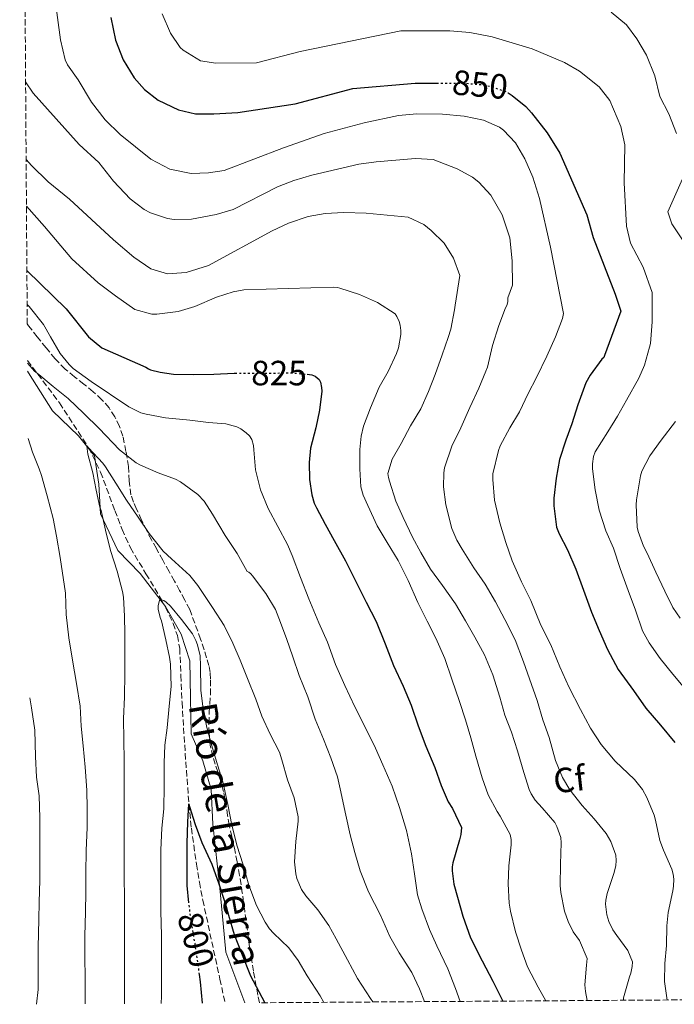
# Model space of a CAD drawing. Units: metres. Extents: x 546125 to 549558, y 4717020 to 4719356.
# Drawn here: x 546137 to 546324, y 4717020 to 4717301 of the extents above; entities that cross this region are included whole.
import ezdxf
from ezdxf.enums import TextEntityAlignment as Align

# ---------------------------------------------------------------- set-up
doc = ezdxf.new("R2010")
doc.units = ezdxf.units.M
doc.header["$MEASUREMENT"] = 0
doc.linetypes.add('DGN Style 3', pattern=[2.435891, 1.739922, -0.695969])
doc.linetypes.add('DGN Style 5', pattern=[1.217945, 0.521977, -0.695969])
for name, color, linetype, lineweight in [('Barranco lineal', 142, 'DGN Style 3', 13), ('Cota de curva de nivel directora', 7, 'Continuous', 0), ('Curva de nivel directora', 30, 'Continuous', 30), ('Curva de nivel directora no vista', 30, 'DGN Style 5', 30), ('Curva de nivel intermedia', 30, 'Continuous', 0), ('Etiqueta de zona arbolada', 92, 'Continuous', 0), ('Límite de municipio', 7, 'Continuous', 0), ('Texto de arroyo-regatas y barrancos', 142, 'Continuous', 0), ('Zona arbolada', 92, 'DGN Style 3', 0)]:
    doc.layers.add(name, color=color, linetype=linetype, lineweight=lineweight)
doc.styles.add('Style-Arial', font='arial.ttf')

msp = doc.modelspace()

# ---------------------------------------------------------------- linework, layer by layer
at = {"layer": 'Barranco lineal', "color": 142, "linetype": 'DGN Style 3', "lineweight": 13}
msp.add_polyline3d([(546139.13, 4717203.64, 813.85), (546148.29, 4717191.52, 811.84), (546156.59, 4717178.72, 810), (546160.01, 4717171.8, 809.25), (546164.07, 4717160.86, 808.19), (546166.13, 4717155.42, 807.64), (546168.53, 4717150.17, 807.04), (546172.96, 4717142.76, 806.05), (546177.42, 4717135.31, 805), (546180.71, 4717128.57, 803.9), (546181.92, 4717125.08, 803.36), (546182.58, 4717121.45, 802.95), (546182.95, 4717113.74, 802.45), (546183.25, 4717106.04, 802.02), (546184.15, 4717091.48, 801.05), (546185.21, 4717077.01, 800), (546185.92, 4717070.13, 799.09), (546187.34, 4717059.86, 797.04), (546188.2, 4717054.72, 796.17), (546189.17, 4717049.59, 795.67), (546194.05, 4717027.03, 795.28), (546195.55, 4717020.18, 795.19)], dxfattribs=at)
at = {"layer": 'Curva de nivel directora', "color": 30, "linetype": 'Continuous', "lineweight": 30, "flags": 128}
for points, elevation in [([(546162.96, 4717301.61), (546164.21, 4717295.13), (546166.41, 4717289.53), (546169.61, 4717284.41), (546172.49, 4717281.05), (546176.48, 4717277.99), (546182.25, 4717275.21), (546187.12, 4717274.09), (546192.29, 4717274.06), (546199.17, 4717274.49), (546215.51, 4717276.94), (546231.99, 4717281.35), (546249.81, 4717282.88), (546255.94, 4717282.88)], 850), ([(546276.32, 4717280.06), (546277.53, 4717279.36), (546281.42, 4717276.19), (546283.05, 4717274.4), (546287.45, 4717268.64), (546291.09, 4717262.88), (546298.77, 4717245.2), (546300.65, 4717238.8), (546306.89, 4717222.56), (546308.47, 4717217.75), (546303.87, 4717205.07), (546303.63, 4717204.55), (546303.12, 4717204.01), (546299.73, 4717199.47), (546298.53, 4717197.26), (546298.16, 4717196.27), (546296.25, 4717190.95), (546294.52, 4717185.59), (546292.78, 4717180.86), (546291.04, 4717175.37), (546290.08, 4717170.01), (546289.36, 4717164.33), (546289.36, 4717162.15), (546290.16, 4717156.07), (546290.94, 4717154.12), (546293.31, 4717149.56), (546295.69, 4717144.09), (546297.84, 4717138.02), (546300.16, 4717131.8), (546302.33, 4717126.52), (546304.67, 4717121.1), (546307.76, 4717115.37), (546312.08, 4717109.42), (546315.66, 4717104.42), (546319.79, 4717099.5), (546323.92, 4717094.57)], 850), ([(546138.96, 4717229.37), (546150.16, 4717218.41), (546156.54, 4717210.42), (546160.31, 4717207.27), (546172.91, 4717201.74), (546173.68, 4717201.24), (546174.22, 4717201.02), (546176.97, 4717200.3), (546180.86, 4717199.79), (546186.56, 4717199.64), (546192.33, 4717199.79), (546198.14, 4717200.04), (546198.4, 4717200.04)], 825), ([(546218.99, 4717199.71), (546220.28, 4717199.59), (546221.29, 4717199.16), (546222.35, 4717198.25), (546222.78, 4717197.42), (546223.1, 4717195.91), (546223.16, 4717194.86), (546222.52, 4717189.51), (546221.42, 4717184.43), (546219.96, 4717178.63), (546219.5, 4717174.52), (546219.61, 4717169.71), (546220.28, 4717165.32), (546221, 4717162.94), (546221.64, 4717161.55), (546224.11, 4717156.91), (546226.64, 4717152.25), (546229.9, 4717146.43), (546232.83, 4717140.57), (546235.85, 4717134.65), (546238.64, 4717129.08), (546241.2, 4717122.78), (546243.66, 4717116.55), (546246.35, 4717110.67), (546248.7, 4717105.23), (546250.7, 4717099.31), (546252.88, 4717093.56), (546255.37, 4717087.47), (546257.21, 4717082.25), (546259.26, 4717077.58), (546260.43, 4717075.74), (546263.02, 4717070.31), (546262.84, 4717068.31), (546262.43, 4717066.79), (546260.54, 4717060.25), (546260.36, 4717059.02), (546260.35, 4717057.88), (546260.84, 4717054.14), (546261.84, 4717050.36), (546263.37, 4717044.94), (546265.55, 4717038.78), (546268.92, 4717032.22), (546271.95, 4717026.44), (546274.85, 4717020.72)], 825), ([(546185.2, 4717048.75), (546184.73, 4717053.71), (546184.72, 4717059.43), (546184.75, 4717065.81), (546184.94, 4717071.81), (546185.21, 4717077.01), (546185.37, 4717076.32), (546187.04, 4717071.14), (546188.94, 4717065.97), (546191.71, 4717059.78), (546193.73, 4717054.18), (546195.87, 4717047.78), (546196.54, 4717045.23), (546198.09, 4717039.79), (546200.25, 4717034.39), (546202.81, 4717027.91), (546205.18, 4717023.47), (546206.86, 4717020.26)], 800), ([(546189.11, 4717020.14), (546188.51, 4717026.18), (546188.23, 4717028.29)], 800)]:
    msp.add_lwpolyline(points, dxfattribs=dict(at, elevation=elevation))
at = {"layer": 'Curva de nivel directora no vista', "color": 30, "linetype": 'DGN Style 5', "lineweight": 30, "flags": 128}
for points, elevation in [([(546255.94, 4717282.88), (546263.69, 4717282.88), (546268.66, 4717282.41), (546271.01, 4717282), (546275.73, 4717280.41), (546276.32, 4717280.06)], 850), ([(546198.4, 4717200.04), (546203.53, 4717200.06), (546209.02, 4717200.06), (546214.57, 4717200.12), (546218.99, 4717199.71)], 825), ([(546188.23, 4717028.29), (546187.85, 4717031.19), (546186.96, 4717037.19), (546186.09, 4717042.15), (546185.23, 4717048.4), (546185.2, 4717048.75)], 800)]:
    msp.add_lwpolyline(points, dxfattribs=dict(at, elevation=elevation))
at = {"layer": 'Curva de nivel intermedia', "color": 30, "linetype": 'Continuous', "lineweight": 0, "flags": 128}
for points, elevation in [([(546147.01, 4717306.57), (546148.54, 4717295.23), (546149.87, 4717289.55), (546150.52, 4717288.09), (546153.64, 4717283.77), (546157.44, 4717277.45), (546161.32, 4717272.41), (546165.56, 4717268.17), (546174.33, 4717261.13), (546179.81, 4717258.33), (546185.81, 4717257.05), (546190.8, 4717257.26), (546195.29, 4717257.93), (546212.21, 4717264.41), (546223.86, 4717268.51), (546235.21, 4717271.52), (546245.08, 4717273.57), (546250.27, 4717274.04), (546257.57, 4717274), (546263.81, 4717273.44), (546269.29, 4717272.24), (546273.85, 4717270.24), (546275.01, 4717269.44), (546278.4, 4717265.77), (546281.06, 4717261.19), (546283.39, 4717255.99), (546285.25, 4717249.92), (546288.47, 4717236.04), (546292.16, 4717217.03), (546291.81, 4717215.61), (546289.89, 4717210.43), (546287.39, 4717204.86), (546284.44, 4717198.83), (546282.09, 4717194.19), (546279.61, 4717189.03), (546276.84, 4717184.44), (546274.04, 4717179.26), (546273.6, 4717177.99), (546271.98, 4717171.26), (546271.93, 4717169.64), (546272.44, 4717163.8), (546274, 4717157.32), (546275.64, 4717151.67), (546277.53, 4717146.46), (546280.11, 4717140.44), (546282.78, 4717135.1), (546285.68, 4717128.11), (546288.49, 4717122.43), (546291.07, 4717116.15), (546293.69, 4717110.44), (546296.97, 4717104.01), (546299.88, 4717098.62), (546302.94, 4717093.96), (546306.88, 4717089.26), (546312.4, 4717084.04), (546314.67, 4717081.11), (546315.95, 4717078.89), (546318.06, 4717073.83), (546318.38, 4717072.39), (546319.68, 4717066.54), (546320.68, 4717063.82), (546323.05, 4717058.44), (546323.44, 4717057), (546323.61, 4717055.58), (546323.55, 4717053.54), (546323.34, 4717052.23), (546321.98, 4717046.06), (546321.68, 4717042.26), (546321.52, 4717036.62), (546321.05, 4717031.42), (546321, 4717026.33), (546321.74, 4717021.04)], 845), ([(546177.61, 4717302.65), (546179.93, 4717297.13), (546182.76, 4717293.04), (546183.53, 4717292.25), (546188.49, 4717289.21), (546192.89, 4717288.57), (546204.48, 4717288.67), (546217.01, 4717291.85), (546245.7, 4717297.74), (546259.65, 4717297.76), (546265.45, 4717297.28), (546271.77, 4717296.08), (546283.21, 4717292.64), (546292.38, 4717288.77), (546296.69, 4717286.23), (546302.29, 4717281.84), (546305.36, 4717277.86), (546308.53, 4717270.46), (546309.61, 4717265.2), (546309.49, 4717254.4), (546310.13, 4717242), (546311.29, 4717237.15), (546314.93, 4717230.32), (546317.49, 4717223.08), (546317.49, 4717220.84), (546317.49, 4717214.65), (546316.97, 4717208.46), (546316.73, 4717207.46), (546315.25, 4717202.31), (546313.63, 4717198.6), (546310.08, 4717192.3), (546307.53, 4717187.77), (546304.78, 4717183.27), (546301.15, 4717177.53), (546300.7, 4717176.23), (546300.43, 4717174.14), (546300.44, 4717172.7), (546301.16, 4717166.68), (546302.32, 4717160.95), (546304.25, 4717155.02), (546306.38, 4717150.02), (546308.36, 4717144.23), (546310.6, 4717137.93), (546312.67, 4717132.36), (546314.72, 4717126.5), (546316.57, 4717123.03), (546319.69, 4717118.57), (546323.31, 4717114.09), (546326.76, 4717109.98)], 855), ([(546305.73, 4717303.12), (546310.09, 4717299.52), (546313.11, 4717295.54), (546315.82, 4717290.87), (546318.17, 4717284.96), (546319.65, 4717279.04), (546322.21, 4717274.08), (546324.41, 4717268.48)], 860), ([(546138.6, 4717283.26), (546140.72, 4717280.01), (546153.92, 4717265.37), (546159.48, 4717260.17), (546163.72, 4717254.89), (546168.44, 4717249.77), (546172.41, 4717246.77), (546174.28, 4717245.77), (546179.07, 4717244.17), (546180.96, 4717243.93), (546185.96, 4717244.02), (546193.04, 4717245.3), (546197.83, 4717246.72), (546210.53, 4717253.21), (546215.16, 4717255.09), (546220.33, 4717256.58), (546233.69, 4717259.68), (546238.64, 4717260.38), (546249.93, 4717261.36), (546254.93, 4717261.04), (546261.77, 4717258.4), (546266.12, 4717255.97), (546268.01, 4717254.56), (546271.36, 4717250.86), (546274.62, 4717245.23), (546276.83, 4717238.65), (546277.49, 4717232.14), (546277.55, 4717225.15), (546276.24, 4717221.5), (546276.22, 4717220.36), (546275.95, 4717219.4), (546275.6, 4717218.67), (546273.64, 4717213.61), (546271.87, 4717207.9), (546270.48, 4717201.79), (546269.96, 4717200.59), (546267.96, 4717195.72), (546265.45, 4717190.19), (546262.88, 4717184.41), (546260.3, 4717179.16), (546258.16, 4717172.97), (546257.95, 4717171.53), (546257.92, 4717167.55), (546258.52, 4717162.47), (546260.24, 4717155.72), (546261.68, 4717152.38), (546263.18, 4717149.82), (546266.57, 4717144.46), (546269.82, 4717139.75), (546272.73, 4717134.71), (546275.37, 4717129.67), (546278.3, 4717123.9), (546280.7, 4717117.56), (546282.44, 4717112.75), (546284.65, 4717106.6), (546286.25, 4717101.08), (546288.09, 4717096.04), (546289.84, 4717089.43), (546291.88, 4717084.57), (546293.98, 4717081.02), (546297.44, 4717076.55), (546300.86, 4717072.81), (546304.3, 4717068.58), (546305.68, 4717066.3), (546307.07, 4717062.39), (546307.16, 4717060.86), (546307.05, 4717059.38), (546306.52, 4717057.19), (546304.56, 4717051.43), (546304.22, 4717049.58), (546304.16, 4717048.36), (546304.49, 4717045.34), (546305.07, 4717043.46), (546306.24, 4717041.1), (546307.34, 4717039.43), (546310.46, 4717035.16), (546311.79, 4717031.91), (546311.76, 4717030.57), (546311.4, 4717028.74), (546310.97, 4717027.62), (546309.24, 4717021.7), (546309.3, 4717020.96)], 840), ([(546138.75, 4717261.09), (546140.32, 4717259.29), (546145, 4717254.65), (546151.12, 4717249.69), (546163.65, 4717238.07), (546169.48, 4717233.13), (546174.32, 4717229.85), (546179.13, 4717228.43), (546184.39, 4717228.8), (546190.76, 4717230.81), (546209.01, 4717240.65), (546213.65, 4717242.89), (546219.21, 4717244.73), (546224.12, 4717245.65), (546229.48, 4717245.94), (546235.8, 4717245.69), (546247.81, 4717244.56), (546252.3, 4717242.49), (546254.41, 4717240.8), (546258.09, 4717237.12), (546260.73, 4717232.89), (546262.58, 4717227.95), (546261.23, 4717219.43), (546261.05, 4717218.15), (546260.01, 4717212.62), (546259.24, 4717210.25), (546257.52, 4717205.23), (546255.55, 4717199.63), (546253.61, 4717194.81), (546251.37, 4717189.85), (546248.51, 4717184.99), (546245.76, 4717179.99), (546243.26, 4717175.45), (546242.01, 4717171.37), (546242.16, 4717170.28), (546242.46, 4717169.18), (546244.32, 4717163.47), (546246.4, 4717158.81), (546248.99, 4717153.24), (546251.4, 4717148.83), (546254.16, 4717144.11), (546257.58, 4717139.37), (546261.29, 4717134.19), (546264.17, 4717129.35), (546266.83, 4717124.62), (546269.56, 4717119.61), (546271.95, 4717113.91), (546273.96, 4717107.53), (546275.4, 4717102.38), (546277.26, 4717097.55), (546279.05, 4717092.19), (546280.81, 4717086.01), (546282.3, 4717081.18), (546282.89, 4717079.91), (546284.08, 4717078.12), (546286.06, 4717075.9), (546289.68, 4717071.7), (546290.27, 4717070.55), (546291.36, 4717067.4), (546291.47, 4717065.9), (546291.31, 4717059.8), (546291.15, 4717053.72), (546291.34, 4717051.78), (546292.46, 4717046.38), (546293.48, 4717043.42), (546294.94, 4717040.5), (546296.72, 4717038.01), (546298.88, 4717032.92), (546298.72, 4717030.94), (546298.25, 4717025.34), (546298.4, 4717023.51), (546298.94, 4717020.89)], 835), ([(546326.53, 4717256.4), (546321.89, 4717246.08), (546323.09, 4717242.72), (546326.49, 4717237.52)], 860), ([(546138.84, 4717247.75), (546144, 4717241.93), (546151.8, 4717232.65), (546159.29, 4717225.8), (546164.24, 4717222.09), (546169.8, 4717218.25), (546174.66, 4717216.92), (546176.04, 4717216.89), (546182.12, 4717217.61), (546186.91, 4717219.06), (546193.08, 4717221.69), (546197.85, 4717223.28), (546200.93, 4717223.85), (546226.43, 4717224.62), (546227.66, 4717224.51), (546228.32, 4717224.33), (546233.9, 4717222.47), (546239.05, 4717220.23), (546244.06, 4717216.95), (546244.57, 4717216.17), (546245.23, 4717214.79), (546245.55, 4717213.77), (546245.72, 4717212.17), (546245.71, 4717211.08), (546245.07, 4717207.23), (546244.49, 4717205.63), (546242.11, 4717200.52), (546239.56, 4717196.06), (546237.08, 4717190.09), (546235.08, 4717184.87), (546234.41, 4717182.06), (546234, 4717178.23), (546234, 4717172.68), (546234.33, 4717167.56), (546234.99, 4717165.19), (546236.27, 4717162.27), (546238.92, 4717156.44), (546241.84, 4717151.66), (546244.91, 4717146.54), (546247.79, 4717140.81), (546250.59, 4717134.52), (546253.2, 4717129.21), (546255.68, 4717124.38), (546258.22, 4717118.59), (546260.22, 4717112.67), (546262.43, 4717106.28), (546264.14, 4717101), (546265.69, 4717095.9), (546267.08, 4717090.68), (546268.94, 4717084.46), (546270.68, 4717079.61), (546273.16, 4717074.83), (546274.04, 4717073.55), (546276.94, 4717068.34), (546277.18, 4717066.9), (546277.21, 4717065.37), (546276.56, 4717059.34), (546276.32, 4717054.17), (546276.62, 4717048.65), (546277.04, 4717046.41), (546278.48, 4717040.54), (546280.11, 4717035.29), (546281.87, 4717030.49), (546284.91, 4717024.73), (546287.06, 4717020.81)], 830), ([(546139.02, 4717219.62), (546139.63, 4717219.04), (546143.68, 4717213.88), (546145.66, 4717210.43), (546148.44, 4717205.63), (546151, 4717202.48), (546152.2, 4717201.39), (546157.29, 4717197.69), (546168.08, 4717190.43), (546171.5, 4717188.73), (546173, 4717188.32), (546178.51, 4717187.24), (546185.48, 4717186.59), (546190.76, 4717185.98), (546195.76, 4717185.52), (546198.86, 4717184.67), (546200.01, 4717184.11), (546201.58, 4717183), (546202.48, 4717182.09), (546203.15, 4717181.08), (546203.66, 4717179.4), (546203.76, 4717178.11), (546204.22, 4717172.46), (546205.66, 4717166.71), (546207.8, 4717161.35), (546210.56, 4717156.23), (546213.39, 4717151.1), (546214.65, 4717147.95), (546217.1, 4717141.72), (546219.48, 4717135.58), (546222.32, 4717128.78), (546224.8, 4717123.18), (546227.08, 4717116.86), (546229.69, 4717110.86), (546232.54, 4717104.79), (546235.5, 4717098.91), (546238.48, 4717092.95), (546240.56, 4717088.22), (546243.28, 4717082.12), (546245.37, 4717075.98), (546247.36, 4717069.45), (546248.73, 4717062.79), (546249.63, 4717057.03), (546250.49, 4717051.07), (546251.66, 4717047.11), (546253.93, 4717041.19), (546255.96, 4717036.54), (546259.13, 4717029.98), (546261.29, 4717024.3), (546262.61, 4717020.64)], 820), ([(546139.13, 4717202.84), (546141.18, 4717200.6), (546142.36, 4717199.63), (546146.47, 4717196.25), (546150.7, 4717192.81), (546155.23, 4717188.52), (546159.58, 4717184.25), (546165.4, 4717178.12), (546170.11, 4717174.44), (546171.37, 4717173.74), (546176.41, 4717171.61), (546181.39, 4717169.77), (546182.84, 4717168.99), (546187.76, 4717165.34), (546189.52, 4717163.5), (546191.93, 4717159.8), (546195.55, 4717153.68), (546198.94, 4717148.49), (546201.82, 4717143.4), (546202.28, 4717143.18), (546202.88, 4717142.7), (546203.37, 4717142.17), (546207.16, 4717137.15), (546209.93, 4717132.55), (546210.91, 4717130.07), (546213.04, 4717124.28), (546214.89, 4717119.03), (546216.68, 4717113.72), (546219.12, 4717107.58), (546221.28, 4717101.24), (546223.66, 4717095.5), (546225.72, 4717090.19), (546227.67, 4717084.76), (546228.43, 4717081.35), (546230.01, 4717073.83), (546231.29, 4717068.19), (546232.62, 4717063.18), (546234.11, 4717057.9), (546236.49, 4717051.9), (546239.9, 4717045.31), (546242.59, 4717039.19), (546245.27, 4717034.52), (546248.84, 4717028.86), (546251.07, 4717024.19), (546252.46, 4717020.57)], 815), ([(546324.08, 4717186.25), (546320, 4717180.94), (546316.8, 4717176.47), (546314.51, 4717172.04), (546314.14, 4717170.71), (546312.94, 4717163.85), (546312.89, 4717162.47), (546313.21, 4717156.07), (546313.48, 4717154.86), (546315, 4717150.62), (546316.01, 4717148.65), (546318.51, 4717143.19), (546321.02, 4717137.78), (546323.34, 4717133.11), (546325.47, 4717130.09)], 860), ([(546155.59, 4717019.91), (546155.64, 4717027.04), (546155.48, 4717033.53), (546155.55, 4717039.23), (546155.72, 4717046.19), (546155.8, 4717051.82), (546155.82, 4717057.29), (546155.93, 4717063.71), (546156.14, 4717070.32), (546156.14, 4717075.72), (546156.07, 4717080.91), (546155.58, 4717087.48), (546154.99, 4717093.58), (546154.49, 4717099.21), (546154.17, 4717104.99), (546153.15, 4717111.39), (546151.96, 4717118.08), (546150.97, 4717124.46), (546150.2, 4717131.13), (546150.01, 4717137.2), (546148.47, 4717147.37), (546147.43, 4717153.5), (546146.49, 4717158.54), (546144.79, 4717165.05), (546143.13, 4717170.81), (546142.49, 4717172.68), (546140.57, 4717177.5), (546139.28, 4717181.4)], 815), ([(546166.87, 4717019.98), (546166.87, 4717025.16), (546166.87, 4717031.15), (546166.87, 4717037.44), (546166.87, 4717043.52), (546166.78, 4717049.77), (546166.76, 4717056.57), (546166.76, 4717064.32), (546166.75, 4717069.64), (546166.75, 4717071.29), (546166.75, 4717078.06), (546166.71, 4717084.35), (546166.7, 4717089.47), (546166.59, 4717095.36), (546166.57, 4717101.39), (546166.79, 4717107.55), (546166.92, 4717114.33), (546166.92, 4717120.14), (546166.91, 4717125.61), (546166.87, 4717130.62), (546166.55, 4717136.06), (546166.22, 4717137.71), (546164.7, 4717143.5), (546162.83, 4717149.44), (546161.4, 4717155.24), (546160.14, 4717160.83), (546159.79, 4717161.77), (546158.76, 4717166.62), (546157.77, 4717171.56), (546156.39, 4717176.86), (546156.12, 4717179.2), (546156.59, 4717178.72), (546160.63, 4717174.36), (546161.37, 4717173.28), (546164.39, 4717168.64), (546167.39, 4717163.77), (546170.71, 4717158.94), (546173.91, 4717154.27), (546177.87, 4717149.24), (546180.2, 4717147), (546185.5, 4717142.22), (546187.77, 4717139.39), (546191.93, 4717133.12), (546195.31, 4717127.96), (546197.77, 4717122.92), (546199.8, 4717118.09), (546201.95, 4717112.86), (546204.35, 4717106.97), (546206.03, 4717102.07), (546208.43, 4717096.92), (546211.03, 4717091.8), (546211.75, 4717089.58), (546213.34, 4717083.87), (546215.23, 4717078.73), (546216.44, 4717073.37), (546216.44, 4717072.07), (546215.75, 4717066.28), (546215.4, 4717060.54), (546215.71, 4717057.03), (546216.03, 4717055.69), (546217.37, 4717052.63), (546218.59, 4717050.81), (546222.01, 4717046.75), (546225.18, 4717042.33), (546227.23, 4717038.55), (546230.46, 4717032.54), (546233.32, 4717027.15), (546237.08, 4717021.43), (546237.71, 4717020.47)], 810), ([(546177.28, 4717020.06), (546177.39, 4717022.17), (546177.39, 4717028.57), (546177.39, 4717033.87), (546177.39, 4717039.47), (546177.23, 4717046.43), (546177.19, 4717051.61), (546177.19, 4717057.43), (546177.19, 4717063.96), (546177.47, 4717070.06), (546178.07, 4717075.63), (546178.17, 4717082.08), (546178.17, 4717088.76), (546178.36, 4717093.79), (546179, 4717098.76), (546179.58, 4717104.92), (546180.15, 4717110.56), (546179.99, 4717116.89), (546179.69, 4717118.91), (546178.65, 4717123.88), (546177.35, 4717129.29), (546176.99, 4717130.25), (546176.46, 4717132.64), (546176.44, 4717133.63), (546176.79, 4717135.23), (546177.42, 4717135.31), (546178.01, 4717135.08), (546178.7, 4717134.62), (546179.93, 4717133.47), (546183.08, 4717129.69), (546186.22, 4717125.56), (546187.21, 4717123.72), (546187.67, 4717122.46), (546188.38, 4717119.32), (546188.52, 4717116.43), (546188.57, 4717109.52), (546189.26, 4717104.07), (546190.33, 4717098.83), (546191.72, 4717093.64), (546193.34, 4717088.23), (546194.89, 4717083.29), (546196.28, 4717076.83), (546197.5, 4717070.99), (546199.03, 4717064.97), (546200.62, 4717059.93), (546202.33, 4717053.79), (546204.51, 4717048.07), (546206.94, 4717043.29), (546208.23, 4717041.4), (546209.37, 4717040.12), (546213.69, 4717035.96), (546216.38, 4717032.28), (546218.99, 4717027.95), (546222.71, 4717022.23), (546223.76, 4717020.37)], 805), ([(546141.75, 4717019.81), (546142.14, 4717024.03), (546142.19, 4717030.83), (546142.2, 4717036.14), (546142.41, 4717043.98), (546142.46, 4717049.02), (546142.62, 4717055.26), (546142.68, 4717060.56), (546142.68, 4717066.01), (546142.67, 4717073.08), (546142.43, 4717079.34), (546141.75, 4717084.64), (546141.4, 4717090.56), (546141.23, 4717098.11), (546140.27, 4717104.44), (546139.77, 4717107.31)], 820)]:
    msp.add_lwpolyline(points, dxfattribs=dict(at, elevation=elevation))
at = {"layer": 'Límite de municipio', "color": 7, "linetype": 'Continuous', "lineweight": 0}
msp.add_polyline3d([(546139.15, 4717200.58, 814.93), (546139.43, 4717200.17, 814.15), (546146.27, 4717189.25, 812.55), (546153.74, 4717182.12, 810.68), (546158.3, 4717176.39, 809.89), (546159.54, 4717168.38, 809.61), (546160.02, 4717159.87, 810.11), (546164.95, 4717149.44, 808.94), (546171.28, 4717142.82, 806.87), (546178.49, 4717133.4, 804.71), (546183.04, 4717125.52, 803.87), (546185.43, 4717117.89, 803.83), (546185.65, 4717107.35, 803.35), (546185.87, 4717097.06, 802.5), (546189.15, 4717089.3, 803.15), (546191.54, 4717081.16, 803.27), (546192.02, 4717071.26, 802.4), (546194, 4717052.96, 799.9), (546194.98, 4717042.92, 798.5), (546195.72, 4717034.67, 797.37), (546201.2, 4717020.22, 797.78)], dxfattribs=at)
at = {"layer": 'Zona arbolada', "color": 92, "linetype": 'DGN Style 3', "lineweight": 0}
for points in [[(546395.28, 4717021.55, 867.7), (546205.41, 4717020.25, 800.54), (546204.88, 4717022.46, 800.78), (546203.63, 4717029.28, 801.69), (546202.54, 4717036.14, 802.58), (546201.85, 4717041.32, 803.11), (546201.17, 4717046.51, 803.58), (546200.46, 4717051.56, 804.01), (546199.69, 4717056.62, 804.43), (546198.99, 4717060.53, 804.82), (546198.19, 4717064.43, 805.17), (546197.43, 4717067.69, 805.29), (546196.7, 4717070.95, 805.31), (546196.26, 4717073.68, 805.33), (546195.85, 4717076.41, 805.34), (546195.5, 4717078.5, 805.36), (546195.07, 4717080.59, 805.38), (546194.31, 4717083.39, 805.42), (546193.45, 4717086.15, 805.52), (546192.72, 4717088.37, 805.68), (546192, 4717090.6, 805.92), (546191.28, 4717093.85, 806.29), (546190.97, 4717097.15, 806.67), (546190.92, 4717100.09, 807.04), (546191.01, 4717103.03, 807.39), (546191.19, 4717105.63, 807.55), (546191.36, 4717108.22, 807.63), (546191.36, 4717112.65, 807.74), (546191.26, 4717114.6, 807.89), (546190.94, 4717116.51, 808.08), (546190.28, 4717118.79, 808.38), (546189.55, 4717121.05, 808.64), (546188.56, 4717124.04, 808.87), (546185.45, 4717132.52, 809.17), (546184.01, 4717135.25, 809.29), (546182.56, 4717137.98, 809.41), (546181.08, 4717140.68, 809.6), (546179.57, 4717143.36, 809.84), (546177.74, 4717146.64, 810.12), (546175.92, 4717149.92, 810.42), (546174.53, 4717152.47, 810.85), (546173.18, 4717155.02, 811.33), (546171.69, 4717158.09, 811.45), (546170.27, 4717161.23, 811.63), (546169.37, 4717163.24, 811.94), (546168.65, 4717165.28, 812.27), (546168.17, 4717169.28, 812.88), (546167.94, 4717173.34, 813.55), (546167.25, 4717177.71, 814.65), (546166.35, 4717182.03, 815.86), (546165.42, 4717184.83, 816.54), (546164.08, 4717187.53, 817.2), (546162.42, 4717190.14, 817.91), (546160.37, 4717192.46, 818.35), (546157.84, 4717194.72, 818.38), (546155.25, 4717196.91, 818.35), (546152.54, 4717199.02, 818.4), (546149.89, 4717201.2, 818.43), (546147.05, 4717204.11, 818.43), (546144.45, 4717207.23, 818.43), (546141.94, 4717210.37, 818.43), (546139.44, 4717213.52, 818.43), (546139.06, 4717214.09, 818.49), (546136.91, 4717537.57, 895.57)], [(546205.41, 4717020.25, 800.54), (546204.88, 4717022.46, 800.78), (546203.63, 4717029.28, 801.69), (546202.54, 4717036.14, 802.58), (546201.85, 4717041.32, 803.11), (546201.17, 4717046.51, 803.58), (546200.46, 4717051.56, 804.01), (546199.69, 4717056.62, 804.43), (546198.99, 4717060.53, 804.82), (546198.19, 4717064.43, 805.17), (546197.43, 4717067.69, 805.29), (546196.7, 4717070.95, 805.31), (546196.26, 4717073.68, 805.33), (546195.85, 4717076.41, 805.34), (546195.5, 4717078.5, 805.36), (546195.07, 4717080.59, 805.38), (546194.31, 4717083.39, 805.42), (546193.45, 4717086.15, 805.52), (546192.72, 4717088.37, 805.68), (546192, 4717090.6, 805.92), (546191.28, 4717093.85, 806.29), (546190.97, 4717097.15, 806.67), (546190.92, 4717100.09, 807.04), (546191.01, 4717103.03, 807.39), (546191.19, 4717105.63, 807.55), (546191.36, 4717108.22, 807.63), (546191.36, 4717112.65, 807.74), (546191.26, 4717114.6, 807.89), (546190.94, 4717116.51, 808.08), (546190.28, 4717118.79, 808.38), (546189.55, 4717121.05, 808.64), (546188.56, 4717124.04, 808.87), (546185.45, 4717132.52, 809.17), (546184.01, 4717135.25, 809.29), (546182.56, 4717137.98, 809.41), (546181.08, 4717140.68, 809.6), (546179.57, 4717143.36, 809.84), (546177.74, 4717146.64, 810.12), (546175.92, 4717149.92, 810.42), (546174.53, 4717152.47, 810.85), (546173.18, 4717155.02, 811.33), (546171.69, 4717158.09, 811.45), (546170.27, 4717161.23, 811.63), (546169.37, 4717163.24, 811.94), (546168.65, 4717165.28, 812.27), (546168.17, 4717169.28, 812.88), (546167.94, 4717173.34, 813.55), (546167.25, 4717177.71, 814.65), (546166.35, 4717182.03, 815.86), (546165.42, 4717184.83, 816.54), (546164.08, 4717187.53, 817.2), (546162.42, 4717190.14, 817.91), (546160.37, 4717192.46, 818.35), (546157.84, 4717194.72, 818.38), (546155.25, 4717196.91, 818.35), (546152.54, 4717199.02, 818.4), (546149.89, 4717201.2, 818.43), (546147.05, 4717204.11, 818.43), (546144.45, 4717207.23, 818.43), (546141.94, 4717210.37, 818.43), (546139.44, 4717213.52, 818.43), (546139.06, 4717214.09, 818.49)]]:
    msp.add_polyline3d(points, dxfattribs=at)

# ---------------------------------------------------------------- texts
at = {"layer": 'Cota de curva de nivel directora', "color": 7, "linetype": 'Continuous', "lineweight": 0, "style": 'Style-Arial'}
for s, rotation, p in [('850', 354.5874, (546268.33, 4717282.44, 850)), ('800', 284.7968, (546187.22, 4717038.23, 800))]:
    msp.add_text(s, height=7, rotation=rotation, dxfattribs=at).set_placement(p, align=Align.MIDDLE_CENTER)
msp.add_text('825', height=7, dxfattribs=at).set_placement((546210.92, 4717200.06, 825), align=Align.MIDDLE_CENTER)
at = {"layer": 'Etiqueta de zona arbolada', "color": 92, "linetype": 'Continuous', "lineweight": 0, "style": 'Style-Arial'}
msp.add_text('Cf', height=7, rotation=6.56, dxfattribs=at).set_placement((546293.82, 4717084.01, 839.7), align=Align.MIDDLE_CENTER)
at = {"layer": 'Texto de arroyo-regatas y barrancos', "color": 142, "linetype": 'Continuous', "lineweight": 0, "style": 'Style-Arial'}
msp.add_text('Río de la Sierra', height=8, rotation=279.927, dxfattribs=at).set_placement((546185.08, 4717105.23, 802.91))

doc.saveas('drawing.dxf')
